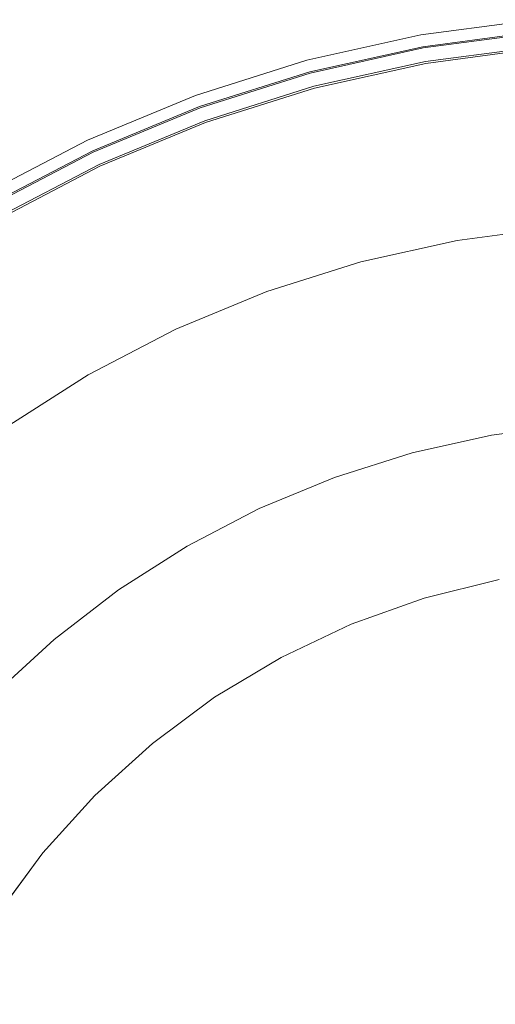
# Model space of a CAD drawing. Units: millimetres. Extents: x -92 to 92, y -92 to 92.
# Drawn here: x -43 to -11, y 24 to 92 of the extents above; entities that cross this region are included whole.
import ezdxf

# ---------------------------------------------------------------- set-up
doc = ezdxf.new("R2010")
doc.units = ezdxf.units.MM
doc.header["$LTSCALE"] = 25.4
doc.layers.add('None', color=7, linetype='Continuous', lineweight=5, true_color=0x000000)

msp = doc.modelspace()

# ---------------------------------------------------------------- linework, layer by layer
at = {"layer": 'None', "color": 18, "linetype": 'Continuous', "lineweight": 5, "true_color": 0x000000}
for points, invisible_edges in [([(-15.95, 90.454, -329.9), (-8.005, 91.5, -329.9), (-8.002, 91.46, -332.949), (-15.943, 90.414, -332.949)], 14), ([(-15.948, 90.447, -329.817), (-8.005, 91.493, -329.817), (-8.005, 91.5, -329.9), (-15.95, 90.454, -329.9)], 11), ([(-15.946, 90.432, -329.734), (-8.003, 91.478, -329.734), (-8.005, 91.493, -329.817), (-15.948, 90.447, -329.817)], 15), ([(-15.942, 90.411, -329.652), (-8.001, 91.456, -329.652), (-8.003, 91.478, -329.734), (-15.946, 90.432, -329.734)], 15), ([(-15.943, 90.414, -332.949), (-8.002, 91.46, -332.949), (-7.978, 91.188, -335.985), (-15.895, 90.145, -335.985)], 15), ([(-15.937, 90.383, -329.573), (-7.999, 91.428, -329.573), (-8.001, 91.456, -329.652), (-15.942, 90.411, -329.652)], 15), ([(-15.931, 90.349, -329.497), (-7.996, 91.393, -329.497), (-7.999, 91.428, -329.573), (-15.937, 90.383, -329.573)], 15), ([(-15.924, 90.308, -329.424), (-7.992, 91.352, -329.424), (-7.996, 91.393, -329.497), (-15.931, 90.349, -329.497)], 15), ([(-15.916, 90.262, -329.354), (-7.988, 91.305, -329.354), (-7.992, 91.352, -329.424), (-15.924, 90.308, -329.424)], 15), ([(-15.906, 90.209, -329.289), (-7.984, 91.253, -329.289), (-7.988, 91.305, -329.354), (-15.916, 90.262, -329.354)], 15), ([(-15.896, 90.152, -329.228), (-7.978, 91.195, -329.228), (-7.984, 91.253, -329.289), (-15.906, 90.209, -329.289)], 15), ([(-15.885, 90.09, -329.172), (-7.973, 91.132, -329.172), (-7.978, 91.195, -329.228), (-15.896, 90.152, -329.228)], 15), ([(-15.895, 90.145, -335.985), (-7.978, 91.188, -335.985), (-7.934, 90.685, -338.992), (-15.807, 89.648, -338.992)], 11), ([(-15.874, 90.023, -329.122), (-7.967, 91.064, -329.122), (-7.973, 91.132, -329.172), (-15.885, 90.09, -329.172)], 15), ([(-23.772, 88.72, -329.9), (-15.95, 90.454, -329.9), (-15.943, 90.414, -332.949), (-23.762, 88.681, -332.949)], 14), ([(-23.77, 88.713, -329.817), (-15.948, 90.447, -329.817), (-15.95, 90.454, -329.9), (-23.772, 88.72, -329.9)], 11), ([(-15.861, 89.953, -329.078), (-7.961, 90.993, -329.078), (-7.967, 91.064, -329.122), (-15.874, 90.023, -329.122)], 15), ([(-15.848, 89.879, -329.04), (-7.954, 90.918, -329.04), (-7.961, 90.993, -329.078), (-15.861, 89.953, -329.078)], 15), ([(-15.835, 89.802, -329.008), (-7.948, 90.841, -329.008), (-7.954, 90.918, -329.04), (-15.848, 89.879, -329.04)], 15), ([(-15.821, 89.723, -328.983), (-7.941, 90.761, -328.983), (-7.948, 90.841, -329.008), (-15.835, 89.802, -329.008)], 15), ([(-15.806, 89.642, -328.965), (-7.933, 90.679, -328.965), (-7.941, 90.761, -328.983), (-15.821, 89.723, -328.983)], 15), ([(-15.807, 89.648, -338.992), (-7.934, 90.685, -338.992), (-7.887, 90.154, -340.527), (-15.715, 89.123, -340.527)], 14), ([(-15.792, 89.56, -328.954), (-7.926, 90.596, -328.954), (-7.933, 90.679, -328.965), (-15.806, 89.642, -328.965)], 14), ([(-7.926, 90.596, -328.954), (-15.792, 89.56, -328.954), (-15.606, 88.508, -328.952), (-7.833, 89.532, -328.952)], 10), ([(-41.638, -18.456, -29.95), (0, 90, -29.95), (-7.844, 89.658, -29.95)], 9), ([(-41.638, -18.456, -29.95), (-41.08, -18.687, -29.95), (7.844, 89.658, -29.95), (0, 90, -29.95)], 10), ([(-23.767, 88.698, -329.734), (-15.946, 90.432, -329.734), (-15.948, 90.447, -329.817), (-23.77, 88.713, -329.817)], 15), ([(-23.761, 88.678, -329.652), (-15.942, 90.411, -329.652), (-15.946, 90.432, -329.734), (-23.767, 88.698, -329.734)], 15), ([(-23.762, 88.681, -332.949), (-15.943, 90.414, -332.949), (-15.895, 90.145, -335.985), (-23.691, 88.417, -335.985)], 15), ([(-23.754, 88.65, -329.573), (-15.937, 90.383, -329.573), (-15.942, 90.411, -329.652), (-23.761, 88.678, -329.652)], 15), ([(-23.745, 88.616, -329.497), (-15.931, 90.349, -329.497), (-15.937, 90.383, -329.573), (-23.754, 88.65, -329.573)], 15), ([(-23.734, 88.577, -329.424), (-15.924, 90.308, -329.424), (-15.931, 90.349, -329.497), (-23.745, 88.616, -329.497)], 15), ([(-23.722, 88.531, -329.354), (-15.916, 90.262, -329.354), (-15.924, 90.308, -329.424), (-23.734, 88.577, -329.424)], 15), ([(-23.708, 88.48, -329.289), (-15.906, 90.209, -329.289), (-15.916, 90.262, -329.354), (-23.722, 88.531, -329.354)], 15), ([(-23.693, 88.424, -329.228), (-15.896, 90.152, -329.228), (-15.906, 90.209, -329.289), (-23.708, 88.48, -329.289)], 15), ([(-23.677, 88.363, -329.172), (-15.885, 90.09, -329.172), (-15.896, 90.152, -329.228), (-23.693, 88.424, -329.228)], 15), ([(-23.691, 88.417, -335.985), (-15.895, 90.145, -335.985), (-15.807, 89.648, -338.992), (-23.561, 87.929, -338.992)], 11), ([(-23.659, 88.297, -329.122), (-15.874, 90.023, -329.122), (-15.885, 90.09, -329.172), (-23.677, 88.363, -329.172)], 15), ([(-23.641, 88.228, -329.078), (-15.861, 89.953, -329.078), (-15.874, 90.023, -329.122), (-23.659, 88.297, -329.122)], 15), ([(-23.621, 88.156, -329.04), (-15.848, 89.879, -329.04), (-15.861, 89.953, -329.078), (-23.641, 88.228, -329.078)], 15), ([(-23.601, 88.081, -329.008), (-15.835, 89.802, -329.008), (-15.848, 89.879, -329.04), (-23.621, 88.156, -329.04)], 15), ([(-23.58, 88.003, -328.983), (-15.821, 89.723, -328.983), (-15.835, 89.802, -329.008), (-23.601, 88.081, -329.008)], 15), ([(-15.715, 89.123, -340.527), (-7.887, 90.154, -340.527), (-7.83, 89.493, -342.011), (-15.6, 88.47, -342.011)], 15), ([(-7.844, 89.658, -29.95), (-15.628, 88.633, -29.95), (-42.215, -18.274, -29.95), (-41.638, -18.456, -29.95)], 10), ([(15.628, 88.633, -29.95), (7.844, 89.658, -29.95), (-41.08, -18.687, -29.95), (-40.544, -18.966, -29.95)], 10), ([(-23.559, 87.924, -328.965), (-15.806, 89.642, -328.965), (-15.821, 89.723, -328.983), (-23.58, 88.003, -328.983)], 15), ([(-23.561, 87.929, -338.992), (-15.807, 89.648, -338.992), (-15.715, 89.123, -340.527), (-23.423, 87.414, -340.527)], 14), ([(-23.538, 87.843, -328.954), (-15.792, 89.56, -328.954), (-15.806, 89.642, -328.965), (-23.559, 87.924, -328.965)], 14), ([(-15.792, 89.56, -328.954), (-23.538, 87.843, -328.954), (-23.261, 86.811, -328.952), (-15.606, 88.508, -328.952)], 10), ([(-23.423, 87.414, -340.527), (-15.715, 89.123, -340.527), (-15.6, 88.47, -342.011), (-23.251, 86.774, -342.011)], 15), ([(-7.833, 89.532, -31.95), (-15.606, 88.508, -31.95), (-15.628, 88.633, -31.95), (-7.844, 89.658, -31.95)], 10), ([(-7.844, 89.658, -29.95), (-7.844, 89.658, -31.95), (-15.628, 88.633, -31.95), (-15.628, 88.633, -29.95)], 5), ([(-7.833, 89.532, -31.95), (-7.833, 89.532, -328.952), (-15.606, 88.508, -328.952), (-15.606, 88.508, -31.95)], 5), ([(-15.6, 88.47, -342.011), (-7.83, 89.493, -342.011), (-7.761, 88.708, -343.433), (-15.463, 87.694, -343.433)], 15), ([(-15.628, 88.633, -29.95), (-23.294, 86.933, -29.95), (-42.805, -18.144, -29.95), (-42.215, -18.274, -29.95)], 10), ([(-40.544, -18.966, -29.95), (23.294, 86.933, -29.95), (15.628, 88.633, -29.95)], 9), ([(-31.414, 86.311, -329.9), (-23.772, 88.72, -329.9), (-23.762, 88.681, -332.949), (-31.401, 86.272, -332.949)], 14), ([(-31.412, 86.303, -329.817), (-23.77, 88.713, -329.817), (-23.772, 88.72, -329.9), (-31.414, 86.311, -329.9)], 11), ([(-31.407, 86.29, -329.734), (-23.767, 88.698, -329.734), (-23.77, 88.713, -329.817), (-31.412, 86.303, -329.817)], 15), ([(-31.399, 86.269, -329.652), (-23.761, 88.678, -329.652), (-23.767, 88.698, -329.734), (-31.407, 86.29, -329.734)], 15), ([(-31.401, 86.272, -332.949), (-23.762, 88.681, -332.949), (-23.691, 88.417, -335.985), (-31.307, 86.016, -335.985)], 15), ([(-31.39, 86.243, -329.573), (-23.754, 88.65, -329.573), (-23.761, 88.678, -329.652), (-31.399, 86.269, -329.652)], 15), ([(-31.378, 86.21, -329.497), (-23.745, 88.616, -329.497), (-23.754, 88.65, -329.573), (-31.39, 86.243, -329.573)], 15), ([(-31.364, 86.171, -329.424), (-23.734, 88.577, -329.424), (-23.745, 88.616, -329.497), (-31.378, 86.21, -329.497)], 15), ([(-31.348, 86.127, -329.354), (-23.722, 88.531, -329.354), (-23.734, 88.577, -329.424), (-31.364, 86.171, -329.424)], 15), ([(-31.329, 86.077, -329.289), (-23.708, 88.48, -329.289), (-23.722, 88.531, -329.354), (-31.348, 86.127, -329.354)], 15), ([(-31.31, 86.022, -329.228), (-23.693, 88.424, -329.228), (-23.708, 88.48, -329.289), (-31.329, 86.077, -329.289)], 15), ([(-23.294, 86.933, -31.95), (-15.628, 88.633, -31.95), (-15.606, 88.508, -31.95), (-23.261, 86.811, -31.95)], 10), ([(-15.628, 88.633, -29.95), (-15.628, 88.633, -31.95), (-23.294, 86.933, -31.95), (-23.294, 86.933, -29.95)], 5), ([(-15.606, 88.508, -31.95), (-15.606, 88.508, -328.952), (-23.261, 86.811, -328.952), (-23.261, 86.811, -31.95)], 5), ([(-23.251, 86.774, -342.011), (-15.6, 88.47, -342.011), (-15.463, 87.694, -343.433), (-23.047, 86.012, -343.433)], 15), ([(-15.463, 87.694, -343.433), (-7.761, 88.708, -343.433), (-7.682, 87.804, -344.781), (-15.305, 86.8, -344.781)], 15), ([(-31.288, 85.963, -329.172), (-23.677, 88.363, -329.172), (-23.693, 88.424, -329.228), (-31.31, 86.022, -329.228)], 15), ([(-31.307, 86.016, -335.985), (-23.691, 88.417, -335.985), (-23.561, 87.929, -338.992), (-31.135, 85.541, -338.992)], 11), ([(-31.265, 85.899, -329.122), (-23.659, 88.297, -329.122), (-23.677, 88.363, -329.172), (-31.288, 85.963, -329.172)], 15), ([(-31.24, 85.832, -329.078), (-23.641, 88.228, -329.078), (-23.659, 88.297, -329.122), (-31.265, 85.899, -329.122)], 15), ([(-31.215, 85.762, -329.04), (-23.621, 88.156, -329.04), (-23.641, 88.228, -329.078), (-31.24, 85.832, -329.078)], 15), ([(-31.188, 85.688, -329.008), (-23.601, 88.081, -329.008), (-23.621, 88.156, -329.04), (-31.215, 85.762, -329.04)], 15), ([(-31.161, 85.613, -328.983), (-23.58, 88.003, -328.983), (-23.601, 88.081, -329.008), (-31.188, 85.688, -329.008)], 15), ([(-31.133, 85.536, -328.965), (-23.559, 87.924, -328.965), (-23.58, 88.003, -328.983), (-31.161, 85.613, -328.983)], 15), ([(-31.135, 85.541, -338.992), (-23.561, 87.929, -338.992), (-23.423, 87.414, -340.527), (-30.952, 85.04, -340.527)], 14), ([(-31.104, 85.458, -328.954), (-23.538, 87.843, -328.954), (-23.559, 87.924, -328.965), (-31.133, 85.536, -328.965)], 14), ([(-23.538, 87.843, -328.954), (-31.104, 85.458, -328.954), (-30.739, 84.454, -328.952), (-23.261, 86.811, -328.952)], 10), ([(-15.305, 86.8, -344.781), (-7.682, 87.804, -344.781), (-7.593, 86.787, -346.046), (-15.128, 85.795, -346.046)], 15), ([(-30.952, 85.04, -340.527), (-23.423, 87.414, -340.527), (-23.251, 86.774, -342.011), (-30.725, 84.417, -342.011)], 15), ([(-23.047, 86.012, -343.433), (-15.463, 87.694, -343.433), (-15.305, 86.8, -344.781), (-22.812, 85.136, -344.781)], 15), ([(-42.805, -18.144, -29.95), (-23.294, 86.933, -29.95), (-30.782, 84.572, -29.95)], 9), ([(30.782, 84.572, -29.95), (23.294, 86.933, -29.95), (-40.544, -18.966, -29.95), (-40.034, -19.291, -29.95)], 10), ([(-30.782, 84.572, -31.95), (-23.294, 86.933, -31.95), (-23.261, 86.811, -31.95), (-30.739, 84.454, -31.95)], 10), ([(-23.294, 86.933, -29.95), (-23.294, 86.933, -31.95), (-30.782, 84.572, -31.95), (-30.782, 84.572, -29.95)], 5), ([(-23.261, 86.811, -31.95), (-23.261, 86.811, -328.952), (-30.739, 84.454, -328.952), (-30.739, 84.454, -31.95)], 5), ([(-30.725, 84.417, -342.011), (-23.251, 86.774, -342.011), (-23.047, 86.012, -343.433), (-30.456, 83.676, -343.433)], 15), ([(-22.812, 85.136, -344.781), (-15.305, 86.8, -344.781), (-15.128, 85.795, -346.046), (-22.548, 84.15, -346.046)], 15), ([(-15.128, 85.795, -346.046), (-7.593, 86.787, -346.046), (-7.495, 85.667, -347.219), (-14.933, 84.687, -347.219)], 15), ([(-38.817, 83.244, -329.9), (-31.414, 86.311, -329.9), (-31.401, 86.272, -332.949), (-38.8, 83.207, -332.949)], 14), ([(-38.814, 83.237, -329.817), (-31.412, 86.303, -329.817), (-31.414, 86.311, -329.9), (-38.817, 83.244, -329.9)], 11), ([(-38.808, 83.224, -329.734), (-31.407, 86.29, -329.734), (-31.412, 86.303, -329.817), (-38.814, 83.237, -329.817)], 15), ([(-38.799, 83.204, -329.652), (-31.399, 86.269, -329.652), (-31.407, 86.29, -329.734), (-38.808, 83.224, -329.734)], 15), ([(-38.8, 83.207, -332.949), (-31.401, 86.272, -332.949), (-31.307, 86.016, -335.985), (-38.685, 82.96, -335.985)], 15), ([(-38.787, 83.179, -329.573), (-31.39, 86.243, -329.573), (-31.399, 86.269, -329.652), (-38.799, 83.204, -329.652)], 15), ([(-38.772, 83.147, -329.497), (-31.378, 86.21, -329.497), (-31.39, 86.243, -329.573), (-38.787, 83.179, -329.573)], 15), ([(-38.755, 83.11, -329.424), (-31.364, 86.171, -329.424), (-31.378, 86.21, -329.497), (-38.772, 83.147, -329.497)], 15), ([(-38.735, 83.067, -329.354), (-31.348, 86.127, -329.354), (-31.364, 86.171, -329.424), (-38.755, 83.11, -329.424)], 15), ([(-38.712, 83.019, -329.289), (-31.329, 86.077, -329.289), (-31.348, 86.127, -329.354), (-38.735, 83.067, -329.354)], 15), ([(-38.688, 82.966, -329.228), (-31.31, 86.022, -329.228), (-31.329, 86.077, -329.289), (-38.712, 83.019, -329.289)], 15), ([(-38.661, 82.909, -329.172), (-31.288, 85.963, -329.172), (-31.31, 86.022, -329.228), (-38.688, 82.966, -329.228)], 15), ([(-38.685, 82.96, -335.985), (-31.307, 86.016, -335.985), (-31.135, 85.541, -338.992), (-38.471, 82.502, -338.992)], 11), ([(-38.632, 82.848, -329.122), (-31.265, 85.899, -329.122), (-31.288, 85.963, -329.172), (-38.661, 82.909, -329.172)], 15), ([(-38.602, 82.783, -329.078), (-31.24, 85.832, -329.078), (-31.265, 85.899, -329.122), (-38.632, 82.848, -329.122)], 15), ([(-38.571, 82.715, -329.04), (-31.215, 85.762, -329.04), (-31.24, 85.832, -329.078), (-38.602, 82.783, -329.078)], 15), ([(-38.538, 82.644, -329.008), (-31.188, 85.688, -329.008), (-31.215, 85.762, -329.04), (-38.571, 82.715, -329.04)], 15), ([(-30.456, 83.676, -343.433), (-23.047, 86.012, -343.433), (-22.812, 85.136, -344.781), (-30.145, 82.824, -344.781)], 15), ([(-22.548, 84.15, -346.046), (-15.128, 85.795, -346.046), (-14.933, 84.687, -347.219), (-22.257, 83.064, -347.219)], 15), ([(-38.504, 82.571, -328.983), (-31.161, 85.613, -328.983), (-31.188, 85.688, -329.008), (-38.538, 82.644, -329.008)], 15), ([(-38.469, 82.497, -328.965), (-31.133, 85.536, -328.965), (-31.161, 85.613, -328.983), (-38.504, 82.571, -328.983)], 15), ([(-38.471, 82.502, -338.992), (-31.135, 85.541, -338.992), (-30.952, 85.04, -340.527), (-38.246, 82.019, -340.527)], 14), ([(-38.434, 82.421, -328.954), (-31.104, 85.458, -328.954), (-31.133, 85.536, -328.965), (-38.469, 82.497, -328.965)], 14), ([(-31.104, 85.458, -328.954), (-38.434, 82.421, -328.954), (-37.982, 81.453, -328.952), (-30.739, 84.454, -328.952)], 10), ([(-30.145, 82.824, -344.781), (-22.812, 85.136, -344.781), (-22.548, 84.15, -346.046), (-29.796, 81.865, -346.046)], 15), ([(-14.933, 84.687, -347.219), (-7.495, 85.667, -347.219), (-7.388, 84.449, -348.291), (-14.72, 83.484, -348.291)], 15), ([(-30.782, 84.572, -29.95), (-38.036, 81.568, -29.95), (-43.404, -18.065, -29.95), (-42.805, -18.144, -29.95)], 10), ([(38.036, 81.568, -29.95), (30.782, 84.572, -29.95), (-40.034, -19.291, -29.95), (-39.555, -19.659, -29.95)], 10), ([(-38.246, 82.019, -340.527), (-30.952, 85.04, -340.527), (-30.725, 84.417, -342.011), (-37.966, 81.418, -342.011)], 15), ([(-30.739, 84.454, -31.95), (-37.982, 81.453, -31.95), (-38.036, 81.568, -31.95), (-30.782, 84.572, -31.95)], 10), ([(-30.782, 84.572, -29.95), (-30.782, 84.572, -31.95), (-38.036, 81.568, -31.95), (-38.036, 81.568, -29.95)], 5), ([(-30.739, 84.454, -31.95), (-30.739, 84.454, -328.952), (-37.982, 81.453, -328.952), (-37.982, 81.453, -31.95)], 5), ([(-37.966, 81.418, -342.011), (-30.725, 84.417, -342.011), (-30.456, 83.676, -343.433), (-37.633, 80.704, -343.433)], 15), ([(-22.257, 83.064, -347.219), (-14.933, 84.687, -347.219), (-14.72, 83.484, -348.291), (-21.941, 81.883, -348.291)], 15), ([(-14.72, 83.484, -348.291), (-7.388, 84.449, -348.291), (-7.274, 83.145, -349.254), (-14.493, 82.195, -349.254)], 15), ([(-29.796, 81.865, -346.046), (-22.548, 84.15, -346.046), (-22.257, 83.064, -347.219), (-29.412, 80.808, -347.219)], 15), ([(-45.925, 79.544, -329.9), (-38.817, 83.244, -329.9), (-38.8, 83.207, -332.949), (-45.905, 79.509, -332.949)], 14), ([(-45.921, 79.538, -329.817), (-38.814, 83.237, -329.817), (-38.817, 83.244, -329.9), (-45.925, 79.544, -329.9)], 11), ([(-45.914, 79.525, -329.734), (-38.808, 83.224, -329.734), (-38.814, 83.237, -329.817), (-45.921, 79.538, -329.817)], 15), ([(-45.903, 79.506, -329.652), (-38.799, 83.204, -329.652), (-38.808, 83.224, -329.734), (-45.914, 79.525, -329.734)], 15), ([(-45.905, 79.509, -332.949), (-38.8, 83.207, -332.949), (-38.685, 82.96, -335.985), (-45.768, 79.272, -335.985)], 15), ([(-45.889, 79.482, -329.573), (-38.787, 83.179, -329.573), (-38.799, 83.204, -329.652), (-45.903, 79.506, -329.652)], 15), ([(-45.871, 79.451, -329.497), (-38.772, 83.147, -329.497), (-38.787, 83.179, -329.573), (-45.889, 79.482, -329.573)], 15), ([(-45.851, 79.416, -329.424), (-38.755, 83.11, -329.424), (-38.772, 83.147, -329.497), (-45.871, 79.451, -329.497)], 15), ([(-45.827, 79.375, -329.354), (-38.735, 83.067, -329.354), (-38.755, 83.11, -329.424), (-45.851, 79.416, -329.424)], 15), ([(-45.801, 79.329, -329.289), (-38.712, 83.019, -329.289), (-38.735, 83.067, -329.354), (-45.827, 79.375, -329.354)], 15), ([(-37.633, 80.704, -343.433), (-30.456, 83.676, -343.433), (-30.145, 82.824, -344.781), (-37.249, 79.881, -344.781)], 15), ([(-29.412, 80.808, -347.219), (-22.257, 83.064, -347.219), (-21.941, 81.883, -348.291), (-28.994, 79.66, -348.291)], 15), ([(-21.941, 81.883, -348.291), (-14.72, 83.484, -348.291), (-14.493, 82.195, -349.254), (-21.602, 80.619, -349.254)], 15), ([(-14.493, 82.195, -349.254), (-7.274, 83.145, -349.254), (-7.153, 81.763, -350.1), (-14.252, 80.828, -350.1)], 15), ([(-45.771, 79.278, -329.228), (-38.688, 82.966, -329.228), (-38.712, 83.019, -329.289), (-45.801, 79.329, -329.289)], 15), ([(-45.74, 79.224, -329.172), (-38.661, 82.909, -329.172), (-38.688, 82.966, -329.228), (-45.771, 79.278, -329.228)], 15), ([(-45.768, 79.272, -335.985), (-38.685, 82.96, -335.985), (-38.471, 82.502, -338.992), (-45.516, 78.835, -338.992)], 11), ([(-45.706, 79.165, -329.122), (-38.632, 82.848, -329.122), (-38.661, 82.909, -329.172), (-45.74, 79.224, -329.172)], 15), ([(-45.67, 79.103, -329.078), (-38.602, 82.783, -329.078), (-38.632, 82.848, -329.122), (-45.706, 79.165, -329.122)], 15), ([(-45.633, 79.038, -329.04), (-38.571, 82.715, -329.04), (-38.602, 82.783, -329.078), (-45.67, 79.103, -329.078)], 15), ([(-45.594, 78.971, -329.008), (-38.538, 82.644, -329.008), (-38.571, 82.715, -329.04), (-45.633, 79.038, -329.04)], 15), ([(-45.554, 78.901, -328.983), (-38.504, 82.571, -328.983), (-38.538, 82.644, -329.008), (-45.594, 78.971, -329.008)], 15), ([(-45.513, 78.83, -328.965), (-38.469, 82.497, -328.965), (-38.504, 82.571, -328.983), (-45.554, 78.901, -328.983)], 15), ([(-45.516, 78.835, -338.992), (-38.471, 82.502, -338.992), (-38.246, 82.019, -340.527), (-45.249, 78.374, -340.527)], 14), ([(-45.471, 78.758, -328.954), (-38.434, 82.421, -328.954), (-38.469, 82.497, -328.965), (-45.513, 78.83, -328.965)], 14), ([(-38.434, 82.421, -328.954), (-45.471, 78.758, -328.954), (-44.937, 77.833, -328.952), (-37.982, 81.453, -328.952)], 10), ([(-37.249, 79.881, -344.781), (-30.145, 82.824, -344.781), (-29.796, 81.865, -346.046), (-36.818, 78.957, -346.046)], 15), ([(-45.249, 78.374, -340.527), (-38.246, 82.019, -340.527), (-37.966, 81.418, -342.011), (-44.917, 77.799, -342.011)], 15), ([(-36.818, 78.957, -346.046), (-29.796, 81.865, -346.046), (-29.412, 80.808, -347.219), (-36.343, 77.937, -347.219)], 15), ([(-28.994, 79.66, -348.291), (-21.941, 81.883, -348.291), (-21.602, 80.619, -349.254), (-28.546, 78.429, -349.254)], 15), ([(-21.602, 80.619, -349.254), (-14.493, 82.195, -349.254), (-14.252, 80.828, -350.1), (-21.243, 79.278, -350.1)], 15), ([(-14.252, 80.828, -350.1), (-7.153, 81.763, -350.1), (-7.027, 80.313, -350.825), (-14, 79.395, -350.825)], 15), ([(-45, 77.942, -31.95), (-38.036, 81.568, -31.95), (-37.982, 81.453, -31.95), (-44.937, 77.833, -31.95)], 10), ([(-38.036, 81.568, -29.95), (-38.036, 81.568, -31.95), (-45, 77.942, -31.95), (-45, 77.942, -29.95)], 5), ([(-38.036, 81.568, -29.95), (-45, 77.942, -29.95), (-44.008, -18.038, -29.95), (-43.404, -18.065, -29.95)], 10), ([(-37.982, 81.453, -31.95), (-37.982, 81.453, -328.952), (-44.937, 77.833, -328.952), (-44.937, 77.833, -31.95)], 5), ([(-44.917, 77.799, -342.011), (-37.966, 81.418, -342.011), (-37.633, 80.704, -343.433), (-44.523, 77.117, -343.433)], 15), ([(-39.555, -19.659, -29.95), (45, 77.942, -29.95), (38.036, 81.568, -29.95)], 9), ([(-44.523, 77.117, -343.433), (-37.633, 80.704, -343.433), (-37.249, 79.881, -344.781), (-44.07, 76.331, -344.781)], 15), ([(-36.343, 77.937, -347.219), (-29.412, 80.808, -347.219), (-28.994, 79.66, -348.291), (-35.826, 76.829, -348.291)], 15), ([(-28.546, 78.429, -349.254), (-21.602, 80.619, -349.254), (-21.243, 79.278, -350.1), (-28.071, 77.125, -350.1)], 15), ([(-21.243, 79.278, -350.1), (-14.252, 80.828, -350.1), (-14, 79.395, -350.825), (-20.866, 77.873, -350.825)], 15), ([(-44.07, 76.331, -344.781), (-37.249, 79.881, -344.781), (-36.818, 78.957, -346.046), (-43.559, 75.447, -346.046)], 15), ([(-35.826, 76.829, -348.291), (-28.994, 79.66, -348.291), (-28.546, 78.429, -349.254), (-35.273, 75.643, -349.254)], 15), ([(-14, 79.395, -350.825), (-7.027, 80.313, -350.825), (-6.895, 78.807, -351.421), (-13.737, 77.906, -351.421)], 15), ([(-28.071, 77.125, -350.1), (-21.243, 79.278, -350.1), (-20.866, 77.873, -350.825), (-27.574, 75.758, -350.825)], 15), ([(-20.866, 77.873, -350.825), (-14, 79.395, -350.825), (-13.737, 77.906, -351.421), (-20.475, 76.413, -351.421)], 15), ([(-43.559, 75.447, -346.046), (-36.818, 78.957, -346.046), (-36.343, 77.937, -347.219), (-42.997, 74.473, -347.219)], 15), ([(-35.273, 75.643, -349.254), (-28.546, 78.429, -349.254), (-28.071, 77.125, -350.1), (-34.686, 74.385, -350.1)], 15), ([(-13.737, 77.906, -351.421), (-6.895, 78.807, -351.421), (-6.759, 77.255, -351.885), (-13.467, 76.372, -351.885)], 11), ([(-42.997, 74.473, -347.219), (-36.343, 77.937, -347.219), (-35.826, 76.829, -348.291), (-42.386, 73.415, -348.291)], 15), ([(51.622, 73.724, -29.95), (45, 77.942, -29.95), (-39.555, -19.659, -29.95), (-39.109, -20.068, -29.95)], 10), ([(-27.574, 75.758, -350.825), (-20.866, 77.873, -350.825), (-20.475, 76.413, -351.421), (-27.057, 74.337, -351.421)], 15), ([(-20.475, 76.413, -351.421), (-13.737, 77.906, -351.421), (-13.467, 76.372, -351.885), (-20.072, 74.908, -351.885)], 11), ([(-34.686, 74.385, -350.1), (-28.071, 77.125, -350.1), (-27.574, 75.758, -350.825), (-34.072, 73.067, -350.825)], 15), ([(-13.467, 76.372, -351.885), (-6.759, 77.255, -351.885), (-6.469, 73.942, -352.773), (-12.889, 73.097, -352.773)], 14), ([(-42.386, 73.415, -348.291), (-35.826, 76.829, -348.291), (-35.273, 75.643, -349.254), (-41.731, 72.281, -349.254)], 15), ([(-27.057, 74.337, -351.421), (-20.475, 76.413, -351.421), (-20.072, 74.908, -351.885), (-26.524, 72.874, -351.885)], 11), ([(-20.072, 74.908, -351.885), (-13.467, 76.372, -351.885), (-12.889, 73.097, -352.773), (-19.211, 71.696, -352.773)], 14), ([(-41.731, 72.281, -349.254), (-35.273, 75.643, -349.254), (-34.686, 74.385, -350.1), (-41.038, 71.079, -350.1)], 15), ([(-34.072, 73.067, -350.825), (-27.574, 75.758, -350.825), (-27.057, 74.337, -351.421), (-33.433, 71.696, -351.421)], 15), ([(-49.969, 71.364, -346.046), (-43.559, 75.447, -346.046), (-42.997, 74.473, -347.219), (-49.324, 70.442, -347.219)], 15), ([(-49.324, 70.442, -347.219), (-42.997, 74.473, -347.219), (-42.386, 73.415, -348.291), (-48.623, 69.441, -348.291)], 15), ([(-41.038, 71.079, -350.1), (-34.686, 74.385, -350.1), (-34.072, 73.067, -350.825), (-40.31, 69.819, -350.825)], 15), ([(-33.433, 71.696, -351.421), (-27.057, 74.337, -351.421), (-26.524, 72.874, -351.885), (-32.774, 70.285, -351.885)], 11), ([(-26.524, 72.874, -351.885), (-20.072, 74.908, -351.885), (-19.211, 71.696, -352.773), (-25.386, 69.748, -352.773)], 14), ([(57.851, 68.944, -29.95), (51.622, 73.724, -29.95), (-39.109, -20.068, -29.95), (-38.701, -20.513, -29.95)], 10), ([(-12.889, 73.097, -352.773), (-6.469, 73.942, -352.773), (-6.174, 70.572, -353.41), (-12.302, 69.766, -353.41)], 15), ([(-48.623, 69.441, -348.291), (-42.386, 73.415, -348.291), (-41.731, 72.281, -349.254), (-47.872, 68.368, -349.254)], 15), ([(-40.31, 69.819, -350.825), (-34.072, 73.067, -350.825), (-33.433, 71.696, -351.421), (-39.554, 68.51, -351.421)], 15), ([(-19.211, 71.696, -352.773), (-12.889, 73.097, -352.773), (-12.302, 69.766, -353.41), (-18.335, 68.428, -353.41)], 15), ([(-47.872, 68.368, -349.254), (-41.731, 72.281, -349.254), (-41.038, 71.079, -350.1), (-47.076, 67.232, -350.1)], 15), ([(-32.774, 70.285, -351.885), (-26.524, 72.874, -351.885), (-25.386, 69.748, -352.773), (-31.369, 67.27, -352.773)], 14), ([(-39.554, 68.51, -351.421), (-33.433, 71.696, -351.421), (-32.774, 70.285, -351.885), (-38.775, 67.161, -351.885)], 11), ([(-25.386, 69.748, -352.773), (-19.211, 71.696, -352.773), (-18.335, 68.428, -353.41), (-24.229, 66.57, -353.41)], 15), ([(-47.076, 67.232, -350.1), (-41.038, 71.079, -350.1), (-40.31, 69.819, -350.825), (-46.242, 66.04, -350.825)], 15), ([(-38.775, 67.161, -351.885), (-32.774, 70.285, -351.885), (-31.369, 67.27, -352.773), (-37.112, 64.28, -352.773)], 14), ([(-12.302, 69.766, -353.41), (-6.174, 70.572, -353.41), (-5.876, 67.164, -353.794), (-11.708, 66.397, -353.794)], 15), ([(-46.242, 66.04, -350.825), (-40.31, 69.819, -350.825), (-39.554, 68.51, -351.421), (-45.375, 64.802, -351.421)], 15), ([(-31.369, 67.27, -352.773), (-25.386, 69.748, -352.773), (-24.229, 66.57, -353.41), (-29.939, 64.205, -353.41)], 15), ([(-18.335, 68.428, -353.41), (-12.302, 69.766, -353.41), (-11.708, 66.397, -353.794), (-17.45, 65.124, -353.794)], 15), ([(-38.701, -20.513, -29.95), (63.64, 63.64, -29.95), (57.851, 68.944, -29.95)], 9), ([(-45.375, 64.802, -351.421), (-39.554, 68.51, -351.421), (-38.775, 67.161, -351.885), (-44.481, 63.526, -351.885)], 11), ([(-24.229, 66.57, -353.41), (-18.335, 68.428, -353.41), (-17.45, 65.124, -353.794), (-23.059, 63.355, -353.794)], 15), ([(-44.481, 63.526, -351.885), (-38.775, 67.161, -351.885), (-37.112, 64.28, -352.773), (-42.574, 60.801, -352.773)], 14), ([(-37.112, 64.28, -352.773), (-31.369, 67.27, -352.773), (-29.939, 64.205, -353.41), (-35.421, 61.351, -353.41)], 15), ([(-11.708, 66.397, -353.794), (-5.876, 67.164, -353.794), (-5.576, 63.738, -353.923), (-11.11, 63.009, -353.923)], 11), ([(-29.939, 64.205, -353.41), (-24.229, 66.57, -353.41), (-23.059, 63.355, -353.794), (-28.493, 61.104, -353.794)], 15), ([(-17.45, 65.124, -353.794), (-11.708, 66.397, -353.794), (-11.11, 63.009, -353.923), (-16.56, 61.801, -353.923)], 11), ([(-23.059, 63.355, -353.794), (-17.45, 65.124, -353.794), (-16.56, 61.801, -353.923), (-21.883, 60.123, -353.923)], 11), ([(-42.574, 60.801, -352.773), (-37.112, 64.28, -352.773), (-35.421, 61.351, -353.41), (-40.633, 58.03, -353.41)], 15), ([(-35.421, 61.351, -353.41), (-29.939, 64.205, -353.41), (-28.493, 61.104, -353.794), (-33.711, 58.388, -353.794)], 15), ([(-49.849, 59.407, -351.885), (-44.481, 63.526, -351.885), (-42.574, 60.801, -352.773), (-47.711, 56.859, -352.773)], 14), ([(-38.701, -20.513, -29.95), (-38.333, -20.993, -29.95), (68.944, 57.851, -29.95), (63.64, 63.64, -29.95)], 10), ([(-11.11, 63.009, -353.923), (-5.576, 63.738, -353.923), (0, 0, -353.95)], 10), ([(-28.493, 61.104, -353.794), (-23.059, 63.355, -353.794), (-21.883, 60.123, -353.923), (-27.04, 57.987, -353.923)], 11), ([(-16.56, 61.801, -353.923), (-11.11, 63.009, -353.923), (0, 0, -353.95)], 10), ([(-21.883, 60.123, -353.923), (-16.56, 61.801, -353.923), (0, 0, -353.95)], 10), ([(-47.711, 56.859, -352.773), (-42.574, 60.801, -352.773), (-40.633, 58.03, -353.41), (-45.536, 54.268, -353.41)], 15), ([(-40.633, 58.03, -353.41), (-35.421, 61.351, -353.41), (-33.711, 58.388, -353.794), (-38.671, 55.228, -353.794)], 15), ([(-33.711, 58.388, -353.794), (-28.493, 61.104, -353.794), (-27.04, 57.987, -353.923), (-31.991, 55.409, -353.923)], 11), ([(-27.04, 57.987, -353.923), (-21.883, 60.123, -353.923), (0, 0, -353.95)], 10), ([(-38.671, 55.228, -353.794), (-33.711, 58.388, -353.794), (-31.991, 55.409, -353.923), (-36.698, 52.41, -353.923)], 11), ([(-45.536, 54.268, -353.41), (-40.633, 58.03, -353.41), (-38.671, 55.228, -353.794), (-43.337, 51.648, -353.794)], 15), ([(73.724, 51.622, -29.95), (68.944, 57.851, -29.95), (-38.333, -20.993, -29.95), (-38.008, -21.502, -29.95)], 10), ([(-31.991, 55.409, -353.923), (-27.04, 57.987, -353.923), (0, 0, -353.95)], 10), ([(-36.698, 52.41, -353.923), (-31.991, 55.409, -353.923), (0, 0, -353.95)], 10), ([(-43.337, 51.648, -353.794), (-38.671, 55.228, -353.794), (-36.698, 52.41, -353.923), (-41.126, 49.012, -353.923)], 11), ([(-50.093, 50.093, -353.41), (-45.536, 54.268, -353.41), (-43.337, 51.648, -353.794), (-47.674, 47.674, -353.794)], 15), ([(10.559, 53.124, -355.537), (-41.89, 34.382, -355.537), (-53.941, -5.287, -355.537), (10.559, 53.124, -355.537)], 15), ([(-53.941, -5.287, -355.537), (54.139, -0.022, -355.537), (10.559, 53.124, -355.537), (-53.941, -5.287, -355.537)], 15), ([(-53.941, -5.287, -352.362), (-41.89, 34.382, -352.362), (10.559, 53.124, -352.362), (-53.941, -5.287, -352.362)], 15), ([(-53.941, -5.287, -352.362), (10.559, 53.124, -352.362), (54.139, -0.022, -352.362), (-53.941, -5.287, -352.362)], 15), ([(10.559, 53.124, -355.537), (-25.546, 47.784, -355.537), (-41.89, 34.382, -355.537), (10.559, 53.124, -355.537)], 15), ([(-41.89, 34.382, -352.362), (-25.546, 47.784, -352.362), (10.559, 53.124, -352.362), (-41.89, 34.382, -352.362)], 15), ([(-10.577, 53.133, -355.537), (-15.734, 51.843, -355.537), (-25.546, 47.784, -355.537), (-10.577, 53.133, -355.537)], 14), ([(10.559, 53.124, -355.537), (-10.577, 53.133, -355.537), (-25.546, 47.784, -355.537), (10.559, 53.124, -355.537)], 15), ([(-25.546, 47.784, -352.362), (-15.734, 51.843, -352.362), (-10.577, 53.133, -352.362), (-25.546, 47.784, -352.362)], 13), ([(-25.546, 47.784, -352.362), (-10.577, 53.133, -352.362), (10.559, 53.124, -352.362), (-25.546, 47.784, -352.362)], 15), ([(-41.126, 49.012, -353.923), (-36.698, 52.41, -353.923), (0, 0, -353.95)], 10), ([(-47.674, 47.674, -353.794), (-43.337, 51.648, -353.794), (-41.126, 49.012, -353.923), (-45.241, 45.241, -353.923)], 11), ([(-38.008, -21.502, -29.95), (77.942, 45, -29.95), (73.724, 51.622, -29.95)], 9), ([(-15.734, 51.843, -355.537), (-20.74, 50.055, -355.537), (-25.546, 47.784, -355.537), (-15.734, 51.843, -355.537)], 12), ([(-25.546, 47.784, -352.362), (-20.74, 50.055, -352.362), (-15.734, 51.843, -352.362), (-25.546, 47.784, -352.362)], 12), ([(-45.241, 45.241, -353.923), (-41.126, 49.012, -353.923), (0, 0, -353.95)], 10), ([(-25.546, 47.784, -355.537), (-30.107, 45.053, -355.537), (-41.89, 34.382, -355.537), (-25.546, 47.784, -355.537)], 14), ([(-41.89, 34.382, -352.362), (-30.107, 45.053, -352.362), (-25.546, 47.784, -352.362), (-41.89, 34.382, -352.362)], 13), ([(-49.012, 41.126, -353.923), (-45.241, 45.241, -353.923), (0, 0, -353.95)], 10), ([(-30.107, 45.053, -355.537), (-38.318, 38.319, -355.537), (-41.89, 34.382, -355.537), (-30.107, 45.053, -355.537)], 13), ([(-41.89, 34.382, -352.362), (-38.318, 38.319, -352.362), (-30.107, 45.053, -352.362), (-41.89, 34.382, -352.362)], 14), ([(-30.107, 45.053, -355.537), (-34.378, 41.888, -355.537), (-38.318, 38.319, -355.537), (-30.107, 45.053, -355.537)], 12), ([(-38.318, 38.319, -352.362), (-34.378, 41.888, -352.362), (-30.107, 45.053, -352.362), (-38.318, 38.319, -352.362)], 12), ([(81.568, 38.036, -29.95), (77.942, 45, -29.95), (-38.008, -21.502, -29.95)], 10), ([(-52.41, 36.698, -353.923), (-49.012, 41.126, -353.923), (0, 0, -353.95)], 10), ([(-38.008, -21.502, -29.95), (-37.729, -22.039, -29.95), (84.572, 30.782, -29.95), (81.568, 38.036, -29.95)], 10), ([(-55.409, 31.991, -353.923), (-52.41, 36.698, -353.923), (0, 0, -353.95)], 10), ([(-41.89, 34.382, -355.537), (-53.155, 10.59, -355.537), (-53.941, -5.287, -355.537), (-41.89, 34.382, -355.537)], 15), ([(-53.941, -5.287, -352.362), (-53.155, 10.59, -352.362), (-41.89, 34.382, -352.362), (-53.941, -5.287, -352.362)], 15), ([(-41.89, 34.382, -355.537), (-50.068, 20.75, -355.537), (-53.155, 10.59, -355.537), (-41.89, 34.382, -355.537)], 15), ([(-53.155, 10.59, -352.362), (-50.068, 20.75, -352.362), (-41.89, 34.382, -352.362), (-53.155, 10.59, -352.362)], 15), ([(-41.89, 34.382, -355.537), (-47.793, 25.555, -355.537), (-50.068, 20.75, -355.537), (-41.89, 34.382, -355.537)], 13), ([(-50.068, 20.75, -352.362), (-47.793, 25.555, -352.362), (-41.89, 34.382, -352.362), (-50.068, 20.75, -352.362)], 14), ([(-41.89, 34.382, -355.537), (-45.058, 30.113, -355.537), (-47.793, 25.555, -355.537), (-41.89, 34.382, -355.537)], 12), ([(-47.793, 25.555, -352.362), (-45.058, 30.113, -352.362), (-41.89, 34.382, -352.362), (-47.793, 25.555, -352.362)], 12), ([(-57.987, 27.04, -353.923), (-55.409, 31.991, -353.923), (0, 0, -353.95)], 10), ([(-37.729, -22.039, -29.95), (-37.498, -22.597, -29.95), (86.933, 23.294, -29.95), (84.572, 30.782, -29.95)], 10), ([(-60.123, 21.883, -353.923), (-57.987, 27.04, -353.923), (0, 0, -353.95)], 10)]:
    msp.add_3dface(points, dxfattribs=dict(at, invisible_edges=invisible_edges))
for points in [[(-10.577, 53.133, -352.362), (-10.577, 53.133, -355.537), (-15.734, 51.843, -355.537), (-15.734, 51.843, -352.362)], [(-15.734, 51.843, -352.362), (-15.734, 51.843, -355.537), (-20.74, 50.055, -355.537), (-20.74, 50.055, -352.362)], [(-20.74, 50.055, -352.362), (-20.74, 50.055, -355.537), (-25.546, 47.784, -355.537), (-25.546, 47.784, -352.362)], [(-25.546, 47.784, -352.362), (-25.546, 47.784, -355.537), (-30.107, 45.053, -355.537), (-30.107, 45.053, -352.362)], [(-30.107, 45.053, -352.362), (-30.107, 45.053, -355.537), (-34.378, 41.888, -355.537), (-34.378, 41.888, -352.362)], [(-34.378, 41.888, -352.362), (-34.378, 41.888, -355.537), (-38.318, 38.319, -355.537), (-38.318, 38.319, -352.362)], [(-38.318, 38.319, -352.362), (-38.318, 38.319, -355.537), (-41.89, 34.382, -355.537), (-41.89, 34.382, -352.362)], [(-41.89, 34.382, -352.362), (-41.89, 34.382, -355.537), (-45.058, 30.113, -355.537), (-45.058, 30.113, -352.362)]]:
    msp.add_3dface(points, dxfattribs=at)

doc.saveas('drawing.dxf')
